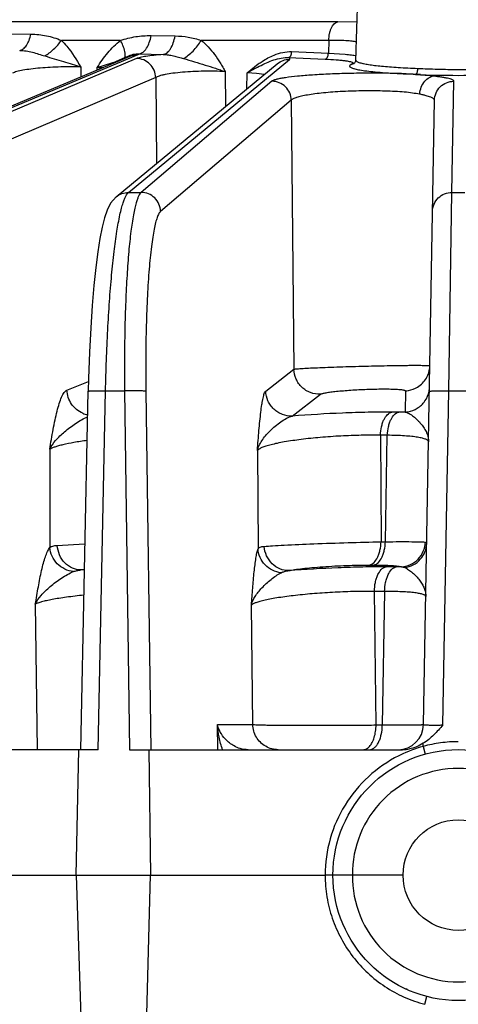
# Model space of a CAD drawing. Units: inches. Extents: x 0 to 17, y 0 to 11.
# Drawn here: x 4.2 to 4.5, y 0.9 to 1.6 of the extents above; entities that cross this region are included whole.
import ezdxf

# ---------------------------------------------------------------- set-up
doc = ezdxf.new("R2010")
doc.units = ezdxf.units.IN
doc.header["$LTSCALE"] = 0.935
doc.header["$MEASUREMENT"] = 0
doc.layers.get('0').update_dxf_attribs({"linetype": 'CONTINUOUS'})
doc.layers.add('7_ALL_FEATURES', color=7, linetype='CONTINUOUS')

msp = doc.modelspace()

# ---------------------------------------------------------------- linework, layer by layer
at = {"color": 7, "linetype": 'CONTINUOUS'}
msp.add_line((4.43966, 1.01103), (4.40278, 1.01103), dxfattribs=at)
msp.add_circle((4.47981, 1.01103), 0.04016, dxfattribs=at)
at = {"layer": '7_ALL_FEATURES', "color": 7, "linetype": 'CONTINUOUS'}
for p, q in [((4.40518, 1.60308), (4.40685, 1.6508)), ((4.00199, 1.50586), (4.24178, 1.60604)), ((4.23103, 1.50375), (4.34819, 1.60041)), ((4.4044, 1.6009), (4.40393, 1.60044)), ((4.40393, 1.60044), (4.40411, 1.6005)), ((4.40409, 1.60049), (4.40411, 1.6005)), ((4.45237, 1.59218), (4.44862, 1.59252)), ((4.45454, 1.12044), (4.46246, 1.57385)), ((4.20522, 1.10216), (4.21069, 1.36254)), ((4.21784, 1.10216), (4.00654, 1.10216)), ((4.20191, 1.01103), (4.20383, 1.10216)), ((4.24071, 1.10216), (4.25472, 1.10216)), ((4.25472, 1.10216), (4.25597, 1.01103)), ((4.25474, 1.10216), (4.43928, 1.10216)), ((4.45427, 1.10453), (4.4543, 1.10677)), ((4.00744, 1.01103), (4.25597, 1.01103)), ((4.20191, 1.01103), (4.2089, 0.80216)), ((4.25051, 0.80216), (4.25597, 1.01103)), ((4.25599, 1.01103), (4.38292, 1.01103)), ((4.38868, 1.01103), (4.38292, 1.01103)), ((4.40278, 1.01103), (4.38868, 1.01103)), ((4.44231, 0.92836), (4.44231, 0.92876))]:
    msp.add_line(p, q, dxfattribs=at)
at = {"layer": '7_ALL_FEATURES', "color": 9, "linetype": 'CONTINUOUS'}
for p, q in [((4.39209, 1.63087), (3.54871, 1.63087)), ((4.40629, 1.63063), (4.39209, 1.63087)), ((4.15352, 1.62202), (4.16903, 1.62188)), ((4.23412, 1.61732), (4.1912, 1.61732)), ((4.25643, 1.62084), (4.27383, 1.6206)), ((4.38566, 1.61732), (4.29285, 1.61732)), ((4.38566, 1.61732), (4.3853, 1.60806)), ((4.35861, 1.60916), (4.3853, 1.60806)), ((4.00726, 1.50693), (4.24696, 1.60708)), ((4.24577, 1.60416), (4.01639, 1.50693)), ((4.23119, 1.60221), (4.23732, 1.60486)), ((4.23989, 1.50693), (4.35704, 1.60358)), ((4.24178, 1.60604), (4.24696, 1.60708)), ((4.2456, 1.6076), (4.24784, 1.6076)), ((4.24696, 1.60708), (4.24751, 1.60735)), ((4.24751, 1.60735), (4.24784, 1.6076)), ((4.24784, 1.6076), (4.26521, 1.60704)), ((4.35378, 1.60482), (4.35641, 1.60483)), ((4.35641, 1.60483), (4.38309, 1.60373)), ((4.3853, 1.60806), (4.39753, 1.60731)), ((4.20522, 1.59798), (4.20525, 1.59078)), ((4.21714, 1.59575), (4.21719, 1.59755)), ((4.21719, 1.59755), (4.22781, 1.60093)), ((4.32632, 1.59389), (4.33437, 1.6002)), ((4.32632, 1.59389), (4.33238, 1.59715)), ((4.40114, 1.59945), (4.40072, 1.59876)), ((4.40237, 1.60015), (4.40114, 1.59945)), ((4.40237, 1.60015), (4.40409, 1.60049)), ((4.25982, 1.59035), (4.03043, 1.49313)), ((4.25982, 1.59035), (4.26034, 1.52793)), ((4.31032, 1.59463), (4.31053, 1.56934)), ((4.32608, 1.58217), (4.32632, 1.59389)), ((4.33315, 1.59334), (4.32632, 1.59389)), ((4.33867, 1.5925), (4.33315, 1.59334)), ((4.45235, 1.59254), (4.44184, 1.59308)), ((4.4626, 1.59126), (4.45237, 1.59218)), ((4.34421, 1.58765), (4.24917, 1.50693)), ((4.47515, 1.50693), (4.47655, 1.58765)), ((4.35836, 1.57385), (4.26332, 1.49313)), ((4.35836, 1.57385), (4.36024, 1.37853)), ((4.23989, 1.50693), (4.24917, 1.50693)), ((4.47286, 1.36274), (4.47515, 1.50693)), ((4.47515, 1.50693), (4.48448, 1.50693)), ((4.33975, 1.36266), (4.36024, 1.37853)), ((4.19524, 1.3633), (4.21087, 1.36959)), ((4.21784, 1.10216), (4.22332, 1.36274)), ((4.22332, 1.36274), (4.23713, 1.36274)), ((4.23713, 1.36274), (4.24071, 1.10216)), ((4.25263, 1.36249), (4.2562, 1.10216)), ((4.35906, 1.34445), (4.37955, 1.36033)), ((4.4413, 1.3628), (4.44104, 1.34741)), ((4.46863, 1.12011), (4.47286, 1.36274)), ((4.47286, 1.36274), (4.48676, 1.36274)), ((4.43663, 1.34742), (4.43158, 1.34742)), ((4.42818, 1.33051), (4.42312, 1.33051)), ((4.42312, 1.33051), (4.42363, 1.25319)), ((4.42684, 1.25319), (4.42818, 1.33051)), ((4.1827, 1.32031), (4.18274, 1.24902)), ((4.33368, 1.31945), (4.33415, 1.24808)), ((4.18817, 1.25052), (4.20799, 1.2516)), ((4.42363, 1.25319), (4.42684, 1.25319)), ((4.20541, 1.23271), (4.20761, 1.23309)), ((4.41518, 1.23628), (4.41837, 1.23628)), ((4.43472, 1.235), (4.42728, 1.235)), ((4.4384, 1.23498), (4.4408, 1.23446)), ((4.42624, 1.21712), (4.41879, 1.21712)), ((4.42002, 1.12011), (4.41879, 1.21712)), ((4.42624, 1.21712), (4.42455, 1.12011)), ((4.17221, 1.2078), (4.17359, 1.10216)), ((4.33038, 1.12044), (4.3293, 1.20709)), ((4.30468, 1.12044), (4.33038, 1.12044)), ((4.30491, 1.10216), (4.30468, 1.12044)), ((4.42002, 1.12011), (4.42455, 1.12011)), ((4.45427, 1.10452), (4.45579, 1.09894)), ((4.45544, 0.91721), (4.45695, 0.92281))]:
    msp.add_line(p, q, dxfattribs=at)
at = {"layer": '7_ALL_FEATURES', "color": 7, "linetype": 'CONTINUOUS'}
for points in [[(4.40517, 1.60293), (4.40507, 1.60227), (4.4044, 1.6009)], [(4.23103, 1.50375), (4.22697, 1.49907), (4.22446, 1.49412), (4.22253, 1.48848), (4.2208, 1.48165), (4.21917, 1.47343), (4.21764, 1.46371), (4.21618, 1.45238), (4.21483, 1.43938), (4.21359, 1.42474), (4.2125, 1.40852), (4.2116, 1.39084), (4.21092, 1.37187), (4.21069, 1.36254)]]:
    msp.add_lwpolyline(points, dxfattribs=at)
msp.add_circle((4.47981, 1.01103), 0.09114, dxfattribs=at)
at = {"layer": '7_ALL_FEATURES', "color": 9, "linetype": 'CONTINUOUS'}
for centre, radius, start, end in [((4.19329, 1.69752), 0.10257, 289.66634, 291.68127), ((4.2114, 1.45308), 0.14459, 86.19401, 87.70522), ((4.40953, 1.6164), 0.02036, 252.93792, 253.62906), ((4.46546, 2.20058), 0.60796, 267.77307, 268.40414), ((4.44058, 1.38131), 0.0185, 301.1938, 330.13696), ((4.44054, 1.36595), 0.01829, 349.47342, 358.94449), ((4.21392, 1.36373), 0.01865, 247.31228, 258.62244), ((4.43646, 0.68345), 0.66397, 89.60526, 89.9854), ((4.26644, 0.34539), 0.88942, 93.77455, 93.93439), ((4.43452, 0.53173), 0.70327, 89.68347, 89.98336), ((4.4799, 1.01103), 0.09694, 105.33331, 115.96349), ((4.47982, 1.01079), 0.09716, 97.62159, 105.24575), ((4.47981, 1.01075), 0.0972, 90.00229, 97.61704), ((4.47968, 1.01149), 0.09642, 115.96688, 116.64756), ((4.47981, 1.01152), 0.07704, 90.00088, 180.36558), ((4.47981, 1.01152), 0.07704, 359.63506, 89.99879), ((4.47981, 1.01054), 0.07704, 179.63459, 269.99926), ((4.47981, 1.01053), 0.07704, 270.00082, 0.3656)]:
    msp.add_arc(centre, radius, start, end, dxfattribs=at)
at = {"layer": '7_ALL_FEATURES', "color": 7, "linetype": 'CONTINUOUS'}
for centre, radius, start, end in [((4.43595, 1.12076), 0.0186, 269.99921, 358.99998), ((4.43926, 1.12664), 0.02448, 270.06022, 281.79058)]:
    msp.add_arc(centre, radius, start, end, dxfattribs=at)
at = {"layer": '7_ALL_FEATURES', "color": 9, "linetype": 'CONTINUOUS'}
for points, knots in [([(4.38566, 1.61732), (4.38569, 1.61898), (4.38594, 1.62142), (4.38675, 1.6245), (4.388, 1.62777), (4.39004, 1.63051), (4.39209, 1.63087)], [0, 0, 0, 0, 0.31703, 0.465636, 0.602417, 1, 1, 1, 1]), ([(4.16085, 1.61001), (4.16178, 1.61016), (4.16373, 1.61113), (4.16604, 1.61379), (4.16788, 1.61748), (4.16871, 1.62033), (4.16903, 1.62188)], [0, 0, 0, 0, 0.186807, 0.413633, 0.687356, 1, 1, 1, 1]), ([(4.16903, 1.62188), (4.17094, 1.62186), (4.17473, 1.62166), (4.18035, 1.62083), (4.18586, 1.61939), (4.18943, 1.61804), (4.1912, 1.61732)], [0, 0, 0, 0, 0.251077, 0.499164, 0.747246, 1, 1, 1, 1]), ([(4.17914, 1.60602), (4.18026, 1.60668), (4.18248, 1.60822), (4.1867, 1.61181), (4.18954, 1.61501), (4.1912, 1.61732)], [0, 0, 0, 0, 0.234301, 0.4867, 1, 1, 1, 1]), ([(4.1912, 1.61732), (4.19262, 1.61597), (4.19807, 1.61011), (4.20229, 1.60324), (4.20522, 1.59798)], [0, 0, 0, 0, 0.245786, 1, 1, 1, 1]), ([(4.21719, 1.59755), (4.21959, 1.60125), (4.22456, 1.60841), (4.23073, 1.61468), (4.23412, 1.61732)], [0, 0, 0, 0, 0.506272, 1, 1, 1, 1]), ([(4.23412, 1.61732), (4.23593, 1.61793), (4.23958, 1.61901), (4.247, 1.6205), (4.25268, 1.62089), (4.25643, 1.62084)], [0, 0, 0, 0, 0.251645, 0.503468, 1, 1, 1, 1]), ([(4.23645, 1.61243), (4.2363, 1.61283), (4.23563, 1.61451), (4.23481, 1.61612), (4.23412, 1.61732)], [0, 0, 0, 0, 0.236311, 1, 1, 1, 1]), ([(4.24785, 1.6076), (4.24886, 1.60776), (4.25037, 1.60854), (4.252, 1.61013), (4.25367, 1.61237), (4.25533, 1.61596), (4.25613, 1.61913), (4.25643, 1.62084)], [0, 0, 0, 0, 0.183923, 0.291703, 0.411614, 0.687024, 1, 1, 1, 1]), ([(4.26521, 1.60704), (4.26623, 1.60721), (4.26776, 1.60801), (4.26941, 1.60963), (4.27109, 1.61194), (4.27275, 1.61561), (4.27354, 1.61886), (4.27383, 1.6206)], [0, 0, 0, 0, 0.183246, 0.290967, 0.410984, 0.68685, 1, 1, 1, 1]), ([(4.27383, 1.6206), (4.27705, 1.62055), (4.28189, 1.62013), (4.28821, 1.61878), (4.29131, 1.61784), (4.29285, 1.61732)], [0, 0, 0, 0, 0.499128, 0.748185, 1, 1, 1, 1]), ([(4.28001, 1.60418), (4.28122, 1.60485), (4.28364, 1.60652), (4.28701, 1.6096), (4.29016, 1.61324), (4.29201, 1.61593), (4.29285, 1.61732)], [0, 0, 0, 0, 0.223038, 0.473288, 0.737348, 1, 1, 1, 1]), ([(4.29285, 1.61732), (4.29469, 1.61587), (4.29817, 1.61263), (4.30272, 1.60708), (4.30606, 1.60204), (4.30853, 1.59784), (4.30974, 1.59571), (4.31032, 1.59463)], [0, 0, 0, 0, 0.24399, 0.492681, 0.74511, 0.87234, 1, 1, 1, 1]), ([(4.40587, 1.6161), (4.40482, 1.61637), (4.40222, 1.61677), (4.39771, 1.61713), (4.39205, 1.61733), (4.3879, 1.61734), (4.38566, 1.61732)], [0, 0, 0, 0, 0.161405, 0.386656, 0.669266, 1, 1, 1, 1]), ([(4.16085, 1.61001), (4.16241, 1.61003), (4.16554, 1.60983), (4.17013, 1.60883), (4.17462, 1.60741), (4.17762, 1.60646), (4.17914, 1.60602)], [0, 0, 0, 0, 0.248965, 0.497632, 0.748089, 1, 1, 1, 1]), ([(4.23732, 1.60486), (4.23748, 1.60533), (4.23767, 1.60643), (4.23756, 1.60902), (4.23697, 1.61104), (4.23645, 1.61243)], [0, 0, 0, 0, 0.194507, 0.425743, 1, 1, 1, 1]), ([(4.34586, 1.60671), (4.34789, 1.60753), (4.35207, 1.60884), (4.35645, 1.60925), (4.35861, 1.60916)], [0, 0, 0, 0, 0.503484, 1, 1, 1, 1]), ([(4.35641, 1.60483), (4.35708, 1.60494), (4.35793, 1.60603), (4.35844, 1.6076), (4.35859, 1.60862), (4.35861, 1.60916)], [0, 0, 0, 0, 0.399327, 0.684347, 1, 1, 1, 1]), ([(4.17914, 1.60602), (4.1814, 1.60537), (4.1859, 1.60403), (4.19256, 1.60205), (4.19901, 1.60007), (4.20319, 1.5987), (4.20522, 1.59798)], [0, 0, 0, 0, 0.259163, 0.515429, 0.764314, 1, 1, 1, 1]), ([(4.23732, 1.60486), (4.23862, 1.60544), (4.24126, 1.6067), (4.24412, 1.60746), (4.2456, 1.6076)], [0, 0, 0, 0, 0.489782, 1, 1, 1, 1]), ([(4.26521, 1.60704), (4.26291, 1.60686), (4.25873, 1.60649), (4.25315, 1.60581), (4.24933, 1.60517), (4.24703, 1.6046), (4.24614, 1.60431), (4.24577, 1.60416)], [0, 0, 0, 0, 0.350204, 0.63935, 0.857967, 0.938825, 1, 1, 1, 1]), ([(4.25982, 1.59035), (4.25976, 1.59216), (4.25892, 1.59579), (4.25578, 1.60037), (4.25117, 1.60342), (4.24756, 1.60416), (4.24577, 1.60416)], [0, 0, 0, 0, 0.251261, 0.502962, 0.752928, 1, 1, 1, 1]), ([(4.26521, 1.60704), (4.26646, 1.60705), (4.26897, 1.60689), (4.27269, 1.60622), (4.27636, 1.60524), (4.27879, 1.60453), (4.28001, 1.60418)], [0, 0, 0, 0, 0.248785, 0.497967, 0.748439, 1, 1, 1, 1]), ([(4.28001, 1.60418), (4.28264, 1.60344), (4.28785, 1.60184), (4.2956, 1.59948), (4.30193, 1.59749), (4.30681, 1.59589), (4.30917, 1.59507), (4.31032, 1.59464)], [0, 0, 0, 0, 0.258212, 0.514601, 0.764338, 0.884428, 1, 1, 1, 1]), ([(4.33238, 1.59715), (4.33414, 1.59807), (4.33763, 1.59986), (4.34456, 1.60298), (4.35009, 1.6046), (4.35378, 1.60482)], [0, 0, 0, 0, 0.260872, 0.51389, 1, 1, 1, 1]), ([(4.33437, 1.6002), (4.33528, 1.60085), (4.33892, 1.60333), (4.34281, 1.60547), (4.34586, 1.60671)], [0, 0, 0, 0, 0.252874, 1, 1, 1, 1]), ([(4.34819, 1.60041), (4.34942, 1.60142), (4.35225, 1.60302), (4.35545, 1.60358), (4.35704, 1.60358)], [0, 0, 0, 0, 0.500361, 1, 1, 1, 1]), ([(4.35704, 1.60358), (4.35714, 1.60366), (4.35728, 1.60381), (4.35732, 1.60406), (4.35727, 1.60423), (4.35715, 1.60439), (4.35687, 1.60461), (4.3566, 1.60475), (4.35641, 1.60483)], [0, 0, 0, 0, 0.22419, 0.312989, 0.403965, 0.511243, 0.643728, 1, 1, 1, 1]), ([(4.38309, 1.60373), (4.38376, 1.60384), (4.38461, 1.60493), (4.38512, 1.6065), (4.38527, 1.60752), (4.3853, 1.60806)], [0, 0, 0, 0, 0.399322, 0.684345, 1, 1, 1, 1]), ([(4.38309, 1.60373), (4.38574, 1.60362), (4.38952, 1.60342), (4.39425, 1.60302), (4.3971, 1.60269), (4.39944, 1.60235), (4.40121, 1.60197), (4.40233, 1.60163), (4.40291, 1.60132), (4.4031, 1.60115), (4.40315, 1.60107)], [0, 0, 0, 0, 0.390688, 0.556236, 0.697834, 0.813812, 0.902849, 0.964351, 0.985127, 1, 1, 1, 1]), ([(4.39753, 1.60731), (4.39909, 1.60717), (4.40176, 1.60689), (4.40441, 1.60648), (4.4055, 1.60623)], [0, 0, 0, 0, 0.584332, 1, 1, 1, 1]), ([(4.40518, 1.60308), (4.40517, 1.60267), (4.4059, 1.60205), (4.40698, 1.60156), (4.40778, 1.60128), (4.40823, 1.60114)], [0, 0, 0, 0, 0.331714, 0.618997, 1, 1, 1, 1]), ([(4.20522, 1.59798), (4.20039, 1.59818), (4.19301, 1.59819), (4.18318, 1.59779), (4.17594, 1.59727), (4.16932, 1.59657), (4.16364, 1.59573), (4.15963, 1.59491), (4.1571, 1.59417), (4.15607, 1.59379), (4.15563, 1.59359)], [0, 0, 0, 0, 0.289893, 0.442491, 0.590041, 0.725263, 0.841784, 0.934597, 0.970904, 1, 1, 1, 1]), ([(4.31032, 1.59464), (4.3052, 1.59493), (4.29737, 1.59504), (4.28699, 1.59472), (4.27944, 1.59423), (4.27267, 1.59352), (4.2677, 1.59276), (4.2644, 1.59205), (4.26248, 1.59153), (4.26098, 1.59099), (4.26015, 1.59058), (4.25982, 1.59035)], [0, 0, 0, 0, 0.301804, 0.459916, 0.611018, 0.746745, 0.85999, 0.906469, 0.945472, 0.976682, 1, 1, 1, 1]), ([(4.40072, 1.59876), (4.40071, 1.59837), (4.40139, 1.59779), (4.40239, 1.59733), (4.40314, 1.59707), (4.40356, 1.59694)], [0, 0, 0, 0, 0.332483, 0.619457, 1, 1, 1, 1]), ([(4.40315, 1.60107), (4.40319, 1.601), (4.40325, 1.60083), (4.40309, 1.60056), (4.40278, 1.60034), (4.40252, 1.60021), (4.40237, 1.60015)], [0, 0, 0, 0, 0.17385, 0.361871, 0.629094, 1, 1, 1, 1]), ([(4.4038, 1.59687), (4.4049, 1.59654), (4.40753, 1.59597), (4.41018, 1.59555), (4.41169, 1.59534)], [0, 0, 0, 0, 0.429814, 1, 1, 1, 1]), ([(4.40823, 1.60114), (4.40913, 1.60087), (4.41123, 1.60037), (4.41478, 1.59974), (4.41912, 1.59917), (4.42419, 1.59866), (4.42993, 1.59819), (4.4387, 1.59753), (4.44557, 1.59716), (4.45032, 1.59702)], [0, 0, 0, 0, 0.066704, 0.152248, 0.255868, 0.376564, 0.513019, 0.663797, 1, 1, 1, 1]), ([(4.41169, 1.59534), (4.41368, 1.59507), (4.41804, 1.59457), (4.42808, 1.59371), (4.43615, 1.5933), (4.44184, 1.59308)], [0, 0, 0, 0, 0.199199, 0.435107, 1, 1, 1, 1]), ([(4.45032, 1.59702), (4.45512, 1.59682), (4.46495, 1.59641), (4.4798, 1.59616), (4.49465, 1.59641), (4.50448, 1.59682), (4.50928, 1.59701)], [0, 0, 0, 0, 0.244681, 0.499979, 0.755308, 1, 1, 1, 1]), ([(4.3479, 1.58908), (4.34711, 1.58889), (4.34604, 1.58859), (4.34482, 1.58807), (4.34438, 1.5878), (4.34421, 1.58765)], [0, 0, 0, 0, 0.614077, 0.834693, 1, 1, 1, 1]), ([(4.44184, 1.59308), (4.43744, 1.59325), (4.42835, 1.59347), (4.41451, 1.59355), (4.40048, 1.59337), (4.38692, 1.59294), (4.37444, 1.59228), (4.36363, 1.59143), (4.35589, 1.59056), (4.35089, 1.58974), (4.34882, 1.58931), (4.3479, 1.58908)], [0, 0, 0, 0, 0.14034, 0.289563, 0.440802, 0.587176, 0.72181, 0.838667, 0.932658, 0.969834, 1, 1, 1, 1]), ([(4.44862, 1.59252), (4.45901, 1.59213), (4.4798, 1.59179), (4.50059, 1.59213), (4.51098, 1.59252)], [0, 0, 0, 0, 0.499976, 1, 1, 1, 1]), ([(4.47655, 1.58765), (4.47656, 1.58783), (4.47639, 1.58812), (4.47604, 1.5884), (4.47545, 1.58875), (4.47442, 1.58916), (4.47286, 1.58961), (4.47086, 1.59005), (4.46846, 1.59048), (4.46566, 1.59089), (4.46366, 1.59114), (4.4626, 1.59126)], [0, 0, 0, 0, 0.035991, 0.061017, 0.092193, 0.174696, 0.285194, 0.423753, 0.589952, 0.782585, 1, 1, 1, 1]), ([(4.35836, 1.57385), (4.35831, 1.57566), (4.35749, 1.5793), (4.35433, 1.58389), (4.34967, 1.58693), (4.34602, 1.58765), (4.34421, 1.58765)], [0, 0, 0, 0, 0.249651, 0.500278, 0.750742, 1, 1, 1, 1]), ([(4.45167, 1.57828), (4.44995, 1.57856), (4.44625, 1.57914), (4.44033, 1.57986), (4.43369, 1.5803), (4.42653, 1.58055), (4.41899, 1.58069), (4.4087, 1.5807), (4.3985, 1.5804), (4.38864, 1.5798), (4.38188, 1.57923), (4.37576, 1.57854), (4.37042, 1.57776), (4.36596, 1.57691), (4.36247, 1.576), (4.36019, 1.57516), (4.35894, 1.57443), (4.35851, 1.57405), (4.35836, 1.57386)], [0, 0, 0, 0, 0.055221, 0.119002, 0.189928, 0.266505, 0.347054, 0.429717, 0.593802, 0.671477, 0.743931, 0.809599, 0.867187, 0.915573, 0.954003, 0.982014, 0.992182, 1, 1, 1, 1]), ([(4.46246, 1.57385), (4.46249, 1.57566), (4.46328, 1.5793), (4.46642, 1.58389), (4.47108, 1.58693), (4.47474, 1.58765), (4.47655, 1.58765)], [0, 0, 0, 0, 0.249314, 0.49938, 0.749811, 1, 1, 1, 1]), ([(4.46246, 1.57386), (4.46246, 1.57405), (4.4623, 1.57451), (4.46173, 1.57507), (4.46083, 1.57559), (4.45961, 1.5761), (4.45807, 1.57662), (4.45621, 1.57721), (4.45405, 1.57781), (4.4525, 1.57814), (4.45167, 1.57828)], [0, 0, 0, 0, 0.049113, 0.112504, 0.197099, 0.306216, 0.441524, 0.603391, 0.790255, 1, 1, 1, 1]), ([(4.23104, 1.50376), (4.23227, 1.50477), (4.2351, 1.50637), (4.2383, 1.50693), (4.23989, 1.50693)], [0, 0, 0, 0, 0.500361, 1, 1, 1, 1]), ([(4.23608, 1.49947), (4.23637, 1.50037), (4.23693, 1.50199), (4.23787, 1.50415), (4.23881, 1.50578), (4.23952, 1.50663), (4.23989, 1.50693)], [0, 0, 0, 0, 0.334072, 0.610596, 0.831187, 1, 1, 1, 1]), ([(4.24917, 1.50693), (4.24881, 1.50663), (4.24812, 1.50577), (4.24724, 1.50414), (4.24637, 1.50199), (4.24585, 1.50037), (4.24559, 1.49947)], [0, 0, 0, 0, 0.168204, 0.38843, 0.665116, 1, 1, 1, 1]), ([(4.26332, 1.49313), (4.26327, 1.49494), (4.26245, 1.49858), (4.25929, 1.50316), (4.25463, 1.50621), (4.25097, 1.50693), (4.24917, 1.50693)], [0, 0, 0, 0, 0.249651, 0.500277, 0.750742, 1, 1, 1, 1]), ([(4.46105, 1.49313), (4.46108, 1.49494), (4.46187, 1.49857), (4.46501, 1.50317), (4.46967, 1.50621), (4.47333, 1.50693), (4.47515, 1.50693)], [0, 0, 0, 0, 0.249314, 0.499381, 0.749811, 1, 1, 1, 1]), ([(4.22332, 1.36274), (4.2236, 1.37752), (4.22435, 1.39921), (4.22606, 1.42726), (4.22759, 1.44624), (4.22936, 1.46321), (4.23134, 1.47779), (4.2332, 1.48826), (4.23481, 1.49518), (4.23565, 1.49813), (4.23608, 1.49947)], [0, 0, 0, 0, 0.322319, 0.473162, 0.612577, 0.737498, 0.845132, 0.933193, 0.969332, 1, 1, 1, 1]), ([(4.24559, 1.49947), (4.2452, 1.49813), (4.24446, 1.49518), (4.24306, 1.48826), (4.24153, 1.47778), (4.24002, 1.46321), (4.23878, 1.44624), (4.23784, 1.42725), (4.23702, 1.3992), (4.23696, 1.37751), (4.23713, 1.36274)], [0, 0, 0, 0, 0.030498, 0.066484, 0.154303, 0.261787, 0.386655, 0.526117, 0.677106, 1, 1, 1, 1]), ([(4.26332, 1.49313), (4.26308, 1.49293), (4.26263, 1.49241), (4.26173, 1.49099), (4.2607, 1.48849), (4.25957, 1.48468), (4.25851, 1.47984), (4.2575, 1.47401), (4.25617, 1.4644), (4.2548, 1.4503), (4.25359, 1.43121), (4.2528, 1.40973), (4.25245, 1.38655), (4.25252, 1.37061), (4.25263, 1.36249)], [0, 0, 0, 0, 0.006983, 0.015585, 0.038147, 0.068218, 0.105828, 0.150777, 0.202792, 0.326407, 0.472901, 0.637561, 0.815244, 1, 1, 1, 1]), ([(4.36024, 1.37853), (4.36048, 1.37858), (4.3611, 1.37866), (4.36224, 1.37878), (4.36381, 1.37891), (4.3667, 1.3791), (4.37124, 1.37935), (4.37768, 1.37965), (4.38526, 1.37995), (4.39372, 1.38025), (4.40276, 1.38053), (4.41205, 1.38078), (4.42125, 1.38099), (4.43002, 1.38116), (4.43693, 1.38126), (4.44201, 1.38131), (4.44539, 1.38134), (4.44846, 1.38134), (4.45117, 1.38134), (4.4535, 1.38132), (4.45544, 1.38129), (4.4568, 1.38124), (4.45767, 1.3812), (4.45817, 1.38117), (4.45855, 1.38114), (4.45884, 1.3811), (4.45899, 1.38107), (4.45909, 1.38102), (4.45909, 1.381)], [0, 0, 0, 0, 0.007266, 0.018919, 0.034846, 0.054927, 0.106794, 0.172686, 0.250317, 0.336928, 0.429421, 0.52447, 0.618626, 0.708455, 0.790696, 0.828016, 0.862363, 0.893415, 0.920879, 0.944539, 0.964196, 0.979654, 0.985767, 0.99079, 0.994718, 0.997546, 0.999281, 1, 1, 1, 1]), ([(4.45663, 1.3721), (4.45702, 1.37277), (4.45838, 1.37556), (4.45905, 1.37868), (4.45909, 1.381)], [0, 0, 0, 0, 0.251772, 1, 1, 1, 1]), ([(4.37955, 1.36033), (4.37712, 1.36024), (4.37338, 1.36087), (4.36897, 1.36304), (4.36603, 1.36531), (4.36359, 1.36811), (4.36116, 1.37239), (4.36031, 1.37609), (4.36024, 1.37853)], [0, 0, 0, 0, 0.248536, 0.37414, 0.49957, 0.625065, 0.750856, 1, 1, 1, 1]), ([(4.1827, 1.32031), (4.18352, 1.32514), (4.18473, 1.33227), (4.18653, 1.3415), (4.18796, 1.34779), (4.18949, 1.35335), (4.19094, 1.35739), (4.19222, 1.36002), (4.19316, 1.36152), (4.19413, 1.36264), (4.19487, 1.36315), (4.19524, 1.3633)], [0, 0, 0, 0, 0.323376, 0.477058, 0.620393, 0.748851, 0.857466, 0.902835, 0.941616, 0.973755, 1, 1, 1, 1]), ([(4.20673, 1.34652), (4.20509, 1.3472), (4.202, 1.34907), (4.19834, 1.35307), (4.19596, 1.35795), (4.1953, 1.36152), (4.19524, 1.3633)], [0, 0, 0, 0, 0.248778, 0.498729, 0.750204, 1, 1, 1, 1]), ([(4.2107, 1.36254), (4.2107, 1.36257), (4.21081, 1.3626), (4.21097, 1.36263), (4.21127, 1.36266), (4.21167, 1.36269), (4.21219, 1.36272), (4.21308, 1.36275), (4.21444, 1.36278), (4.21631, 1.3628), (4.21848, 1.36279), (4.22084, 1.36278), (4.22248, 1.36275), (4.22332, 1.36274)], [0, 0, 0, 0, 0.005936, 0.020404, 0.043758, 0.07595, 0.116871, 0.166233, 0.28831, 0.438169, 0.611385, 0.801207, 1, 1, 1, 1]), ([(4.25263, 1.36249), (4.25256, 1.36251), (4.25237, 1.36255), (4.25183, 1.36261), (4.25084, 1.36267), (4.2493, 1.36273), (4.24736, 1.36277), (4.24508, 1.3628), (4.24164, 1.3628), (4.23896, 1.36277), (4.23713, 1.36274)], [0, 0, 0, 0, 0.014038, 0.036588, 0.106122, 0.206076, 0.3329, 0.481694, 0.64728, 1, 1, 1, 1]), ([(4.33368, 1.31945), (4.33387, 1.3219), (4.33426, 1.32674), (4.33485, 1.33388), (4.33548, 1.3407), (4.33616, 1.34702), (4.33679, 1.35186), (4.33736, 1.3553), (4.33778, 1.35748), (4.33823, 1.35933), (4.33868, 1.36083), (4.33915, 1.36192), (4.33953, 1.36249), (4.33975, 1.36266)], [0, 0, 0, 0, 0.167668, 0.332194, 0.489908, 0.636444, 0.766732, 0.823941, 0.874803, 0.918498, 0.95424, 0.981419, 1, 1, 1, 1]), ([(4.35906, 1.34445), (4.35662, 1.34437), (4.35289, 1.345), (4.34848, 1.34717), (4.34554, 1.34944), (4.3431, 1.35224), (4.34067, 1.35652), (4.33981, 1.36022), (4.33975, 1.36266)], [0, 0, 0, 0, 0.248536, 0.374141, 0.499571, 0.625066, 0.750856, 1, 1, 1, 1]), ([(4.37955, 1.36033), (4.37968, 1.36043), (4.38006, 1.36061), (4.38078, 1.36085), (4.38175, 1.36109), (4.38355, 1.36146), (4.38637, 1.3619), (4.39037, 1.36238), (4.3951, 1.36284), (4.40039, 1.36325), (4.40604, 1.3636), (4.41186, 1.36388), (4.41763, 1.36407), (4.42314, 1.36417), (4.42818, 1.36417), (4.43257, 1.36408), (4.43615, 1.3639), (4.43856, 1.36368), (4.44, 1.36343), (4.44062, 1.36328), (4.44098, 1.36313), (4.44119, 1.36302), (4.44131, 1.36288), (4.4413, 1.3628)], [0, 0, 0, 0, 0.008039, 0.020126, 0.036291, 0.056468, 0.108222, 0.173745, 0.250889, 0.337013, 0.429083, 0.523788, 0.617649, 0.707187, 0.7891, 0.860397, 0.918557, 0.961673, 0.977177, 0.988542, 0.992707, 0.995913, 1, 1, 1, 1]), ([(4.4413, 1.3628), (4.44208, 1.36283), (4.44517, 1.36316), (4.44817, 1.36428), (4.45016, 1.36548)], [0, 0, 0, 0, 0.249467, 1, 1, 1, 1]), ([(4.4499, 1.35009), (4.45211, 1.35143), (4.45602, 1.3551), (4.45804, 1.36006), (4.45852, 1.36261)], [0, 0, 0, 0, 0.499723, 1, 1, 1, 1]), ([(4.45877, 1.36249), (4.45877, 1.36252), (4.4589, 1.36255), (4.45907, 1.36259), (4.45943, 1.36263), (4.45988, 1.36266), (4.46048, 1.3627), (4.46118, 1.36273), (4.462, 1.36275), (4.4633, 1.36278), (4.46514, 1.3628), (4.46755, 1.3628), (4.47016, 1.36278), (4.47195, 1.36275), (4.47286, 1.36274)], [0, 0, 0, 0, 0.005946, 0.020822, 0.044881, 0.077944, 0.119781, 0.170123, 0.228487, 0.294253, 0.445484, 0.618617, 0.806345, 1, 1, 1, 1]), ([(4.43158, 1.34742), (4.4258, 1.34742), (4.41381, 1.34727), (4.38962, 1.3465), (4.37123, 1.34543), (4.35906, 1.34445)], [0, 0, 0, 0, 0.238944, 0.495349, 1, 1, 1, 1]), ([(4.42313, 1.33051), (4.42322, 1.33261), (4.42361, 1.33567), (4.4247, 1.33952), (4.42637, 1.34361), (4.42899, 1.34697), (4.43158, 1.34742)], [0, 0, 0, 0, 0.3177, 0.46571, 0.601752, 1, 1, 1, 1]), ([(4.42818, 1.33051), (4.42827, 1.33261), (4.42866, 1.33567), (4.42975, 1.33952), (4.43142, 1.34361), (4.43404, 1.34697), (4.43663, 1.34742)], [0, 0, 0, 0, 0.3177, 0.465711, 0.601752, 1, 1, 1, 1]), ([(4.44104, 1.34741), (4.44181, 1.34744), (4.4449, 1.34778), (4.4479, 1.34889), (4.4499, 1.35009)], [0, 0, 0, 0, 0.249467, 1, 1, 1, 1]), ([(4.44104, 1.34741), (4.4421, 1.34722), (4.44427, 1.34628), (4.44725, 1.3442), (4.45017, 1.34163), (4.45285, 1.33876), (4.45511, 1.33569), (4.45684, 1.33249), (4.45792, 1.32917), (4.45814, 1.32691), (4.45813, 1.32579)], [0, 0, 0, 0, 0.111055, 0.23885, 0.3749, 0.511309, 0.642877, 0.767256, 0.885136, 1, 1, 1, 1]), ([(4.1827, 1.32031), (4.18381, 1.32262), (4.18709, 1.32724), (4.19361, 1.3334), (4.20011, 1.33827), (4.2058, 1.3418), (4.20879, 1.34331), (4.21031, 1.34392)], [0, 0, 0, 0, 0.208406, 0.454979, 0.728544, 0.86711, 1, 1, 1, 1]), ([(4.33368, 1.31945), (4.33397, 1.32068), (4.33485, 1.32317), (4.33691, 1.32676), (4.33965, 1.33032), (4.34295, 1.33382), (4.34669, 1.33719), (4.35068, 1.34029), (4.35416, 1.34253), (4.35697, 1.34387), (4.35837, 1.34431), (4.35905, 1.34445)], [0, 0, 0, 0, 0.102662, 0.214383, 0.336468, 0.468189, 0.606639, 0.746655, 0.880722, 0.942707, 1, 1, 1, 1]), ([(4.42312, 1.33051), (4.4185, 1.33061), (4.4089, 1.33059), (4.39433, 1.33005), (4.37973, 1.32903), (4.36603, 1.32761), (4.35558, 1.32611), (4.34832, 1.32474), (4.34384, 1.32373), (4.34012, 1.3227), (4.33719, 1.32168), (4.33527, 1.32077), (4.3342, 1.32002), (4.33382, 1.31964), (4.33368, 1.31945)], [0, 0, 0, 0, 0.152707, 0.316734, 0.481286, 0.635922, 0.771319, 0.829408, 0.88005, 0.922673, 0.956881, 0.982504, 0.992204, 1, 1, 1, 1]), ([(4.45813, 1.32578), (4.45813, 1.32594), (4.45803, 1.32631), (4.45761, 1.32679), (4.45697, 1.32722), (4.45609, 1.32763), (4.45496, 1.32803), (4.453, 1.32857), (4.44995, 1.32916), (4.44562, 1.3297), (4.44046, 1.33012), (4.43455, 1.3304), (4.43037, 1.33049), (4.42818, 1.33051)], [0, 0, 0, 0, 0.016079, 0.035136, 0.059628, 0.09075, 0.129035, 0.174606, 0.287436, 0.428463, 0.596043, 0.787837, 1, 1, 1, 1]), ([(4.20989, 1.32677), (4.20666, 1.32632), (4.20077, 1.32542), (4.19384, 1.32405), (4.18923, 1.32287), (4.18654, 1.32205), (4.1844, 1.32123), (4.18319, 1.32062), (4.1827, 1.32031)], [0, 0, 0, 0, 0.347966, 0.636663, 0.755538, 0.856074, 0.937626, 1, 1, 1, 1]), ([(4.33864, 1.24984), (4.34067, 1.25001), (4.34548, 1.25033), (4.35748, 1.25099), (4.37577, 1.25178), (4.3993, 1.25259), (4.41563, 1.25302), (4.42363, 1.25319)], [0, 0, 0, 0, 0.072157, 0.169841, 0.423764, 0.717835, 1, 1, 1, 1]), ([(4.41518, 1.23628), (4.41777, 1.23673), (4.42039, 1.24009), (4.42206, 1.24419), (4.42315, 1.24803), (4.42354, 1.25109), (4.42363, 1.25319)], [0, 0, 0, 0, 0.398248, 0.534289, 0.6823, 1, 1, 1, 1]), ([(4.41837, 1.23628), (4.42096, 1.23673), (4.42358, 1.24009), (4.42525, 1.24419), (4.42635, 1.24803), (4.42674, 1.25109), (4.42683, 1.25319)], [0, 0, 0, 0, 0.398247, 0.534289, 0.6823, 1, 1, 1, 1]), ([(4.42684, 1.25319), (4.43034, 1.25323), (4.4367, 1.25327), (4.44421, 1.25326), (4.44917, 1.25319), (4.45199, 1.25312), (4.45416, 1.25303), (4.45538, 1.25295), (4.45588, 1.25289)], [0, 0, 0, 0, 0.361304, 0.65704, 0.775684, 0.873055, 0.948112, 1, 1, 1, 1]), ([(4.4384, 1.23498), (4.44065, 1.23511), (4.44516, 1.23625), (4.45085, 1.24025), (4.45472, 1.24606), (4.45578, 1.25062), (4.45588, 1.25289)], [0, 0, 0, 0, 0.247918, 0.497911, 0.749111, 1, 1, 1, 1]), ([(4.4408, 1.23446), (4.44296, 1.23475), (4.44719, 1.2361), (4.45245, 1.24014), (4.45593, 1.24573), (4.4568, 1.25004), (4.45684, 1.25218)], [0, 0, 0, 0, 0.252135, 0.503166, 0.752387, 1, 1, 1, 1]), ([(4.17221, 1.2078), (4.17293, 1.21203), (4.17433, 1.22024), (4.17626, 1.2302), (4.17805, 1.23746), (4.17943, 1.2421), (4.18091, 1.24593), (4.18209, 1.24814), (4.18274, 1.24902)], [0, 0, 0, 0, 0.301221, 0.584054, 0.711726, 0.825904, 0.923052, 1, 1, 1, 1]), ([(4.18274, 1.24902), (4.18337, 1.24952), (4.1852, 1.25022), (4.18707, 1.25043), (4.18817, 1.25052)], [0, 0, 0, 0, 0.422217, 1, 1, 1, 1]), ([(4.20002, 1.2315), (4.19782, 1.23173), (4.19345, 1.23299), (4.18792, 1.23694), (4.18407, 1.24249), (4.18291, 1.24685), (4.18275, 1.24902)], [0, 0, 0, 0, 0.250217, 0.502751, 0.753716, 1, 1, 1, 1]), ([(4.20541, 1.23271), (4.20329, 1.2327), (4.19891, 1.23367), (4.19336, 1.23764), (4.1895, 1.24352), (4.18834, 1.24816), (4.18817, 1.25052)], [0, 0, 0, 0, 0.235138, 0.481177, 0.738155, 1, 1, 1, 1]), ([(4.3293, 1.20709), (4.32962, 1.21124), (4.33024, 1.2193), (4.33112, 1.22911), (4.33194, 1.23632), (4.33258, 1.24095), (4.33326, 1.24481), (4.33382, 1.2471), (4.33415, 1.24808)], [0, 0, 0, 0, 0.302414, 0.586643, 0.714848, 0.829181, 0.925637, 1, 1, 1, 1]), ([(4.33415, 1.24808), (4.3343, 1.24835), (4.33477, 1.24886), (4.33579, 1.24936), (4.33711, 1.24969), (4.33809, 1.2498), (4.33864, 1.24984)], [0, 0, 0, 0, 0.187498, 0.404864, 0.67283, 1, 1, 1, 1]), ([(4.35099, 1.2307), (4.3488, 1.23095), (4.34447, 1.23222), (4.33902, 1.23615), (4.33529, 1.24165), (4.33426, 1.24595), (4.33415, 1.24808)], [0, 0, 0, 0, 0.253365, 0.506054, 0.755285, 1, 1, 1, 1]), ([(4.35654, 1.23219), (4.35435, 1.23216), (4.34983, 1.23308), (4.34406, 1.23698), (4.34003, 1.24284), (4.33882, 1.24749), (4.33864, 1.24984)], [0, 0, 0, 0, 0.239788, 0.487335, 0.742251, 1, 1, 1, 1]), ([(4.17222, 1.2078), (4.17334, 1.21013), (4.17571, 1.21349), (4.1796, 1.21756), (4.18312, 1.22073), (4.18702, 1.22381), (4.19118, 1.22675), (4.19549, 1.22941), (4.1985, 1.2309), (4.20002, 1.2315)], [0, 0, 0, 0, 0.208655, 0.327727, 0.455775, 0.59075, 0.729454, 0.867668, 1, 1, 1, 1]), ([(4.20002, 1.2315), (4.20083, 1.23182), (4.20262, 1.23232), (4.20445, 1.2326), (4.20542, 1.23271)], [0, 0, 0, 0, 0.471388, 1, 1, 1, 1]), ([(4.3293, 1.20709), (4.32982, 1.20933), (4.33137, 1.21266), (4.33428, 1.21671), (4.33704, 1.21984), (4.34019, 1.22291), (4.34362, 1.22584), (4.3472, 1.22851), (4.34971, 1.23006), (4.35099, 1.2307)], [0, 0, 0, 0, 0.210202, 0.32882, 0.456516, 0.591512, 0.730593, 0.868904, 1, 1, 1, 1]), ([(4.35099, 1.2307), (4.35179, 1.2311), (4.35362, 1.23173), (4.35552, 1.23206), (4.35654, 1.23219)], [0, 0, 0, 0, 0.464958, 1, 1, 1, 1]), ([(4.35653, 1.23219), (4.35792, 1.2325), (4.36121, 1.23306), (4.36683, 1.23378), (4.37368, 1.23446), (4.38439, 1.23531), (4.39833, 1.23603), (4.40964, 1.23628), (4.41518, 1.23628)], [0, 0, 0, 0, 0.072512, 0.170078, 0.288677, 0.423512, 0.717651, 1, 1, 1, 1]), ([(4.42728, 1.235), (4.42166, 1.235), (4.41001, 1.23485), (4.38641, 1.23412), (4.36845, 1.23311), (4.35653, 1.23219)], [0, 0, 0, 0, 0.238142, 0.493594, 1, 1, 1, 1]), ([(4.41837, 1.23628), (4.42079, 1.23628), (4.42519, 1.23624), (4.43038, 1.23604), (4.43379, 1.23578), (4.43573, 1.23556), (4.43723, 1.23532), (4.43807, 1.23511), (4.4384, 1.23499)], [0, 0, 0, 0, 0.360815, 0.655749, 0.774075, 0.871382, 0.946841, 1, 1, 1, 1]), ([(4.4188, 1.21712), (4.41884, 1.21931), (4.41917, 1.22253), (4.42023, 1.22659), (4.42189, 1.23091), (4.42458, 1.23452), (4.42728, 1.235)], [0, 0, 0, 0, 0.31703, 0.465635, 0.602416, 1, 1, 1, 1]), ([(4.42624, 1.21712), (4.42628, 1.21931), (4.42661, 1.22253), (4.42767, 1.22659), (4.42933, 1.23091), (4.43201, 1.23452), (4.43472, 1.235)], [0, 0, 0, 0, 0.31703, 0.465636, 0.602417, 1, 1, 1, 1]), ([(4.4408, 1.23446), (4.4418, 1.23404), (4.44379, 1.23288), (4.44655, 1.2307), (4.44919, 1.22818), (4.45157, 1.22544), (4.45356, 1.22255), (4.45507, 1.21956), (4.456, 1.21648), (4.45618, 1.21438), (4.45616, 1.21334)], [0, 0, 0, 0, 0.119294, 0.250389, 0.385878, 0.519785, 0.648474, 0.770319, 0.886377, 1, 1, 1, 1]), ([(4.41879, 1.21712), (4.41419, 1.21717), (4.40465, 1.2171), (4.39016, 1.21657), (4.37561, 1.21562), (4.36191, 1.21433), (4.35143, 1.21298), (4.3441, 1.21176), (4.33959, 1.21086), (4.33582, 1.20995), (4.33286, 1.20905), (4.33092, 1.20825), (4.32983, 1.20759), (4.32944, 1.20726), (4.3293, 1.20709)], [0, 0, 0, 0, 0.152277, 0.315711, 0.480007, 0.634931, 0.771126, 0.829671, 0.880739, 0.923641, 0.957907, 0.98326, 0.992654, 1, 1, 1, 1]), ([(4.45616, 1.21334), (4.45617, 1.21349), (4.45606, 1.21382), (4.45563, 1.21422), (4.45499, 1.21459), (4.4541, 1.21494), (4.45297, 1.21527), (4.4516, 1.21558), (4.44999, 1.21586), (4.44739, 1.21622), (4.44361, 1.21659), (4.43846, 1.21689), (4.43258, 1.21708), (4.42842, 1.21712), (4.42624, 1.21712)], [0, 0, 0, 0, 0.014088, 0.031884, 0.055726, 0.086575, 0.124819, 0.170531, 0.223657, 0.28409, 0.426151, 0.594752, 0.787323, 1, 1, 1, 1]), ([(4.20736, 1.21436), (4.2032, 1.21393), (4.19721, 1.21323), (4.18961, 1.21212), (4.18475, 1.21129), (4.18054, 1.21045), (4.17706, 1.2096), (4.17434, 1.20877), (4.17282, 1.20814), (4.17221, 1.2078)], [0, 0, 0, 0, 0.349653, 0.504258, 0.642458, 0.762467, 0.86276, 0.942133, 1, 1, 1, 1]), ([(4.32689, 1.10216), (4.32498, 1.10216), (4.32143, 1.10271), (4.31571, 1.10511), (4.31053, 1.10912), (4.30655, 1.11464), (4.30509, 1.11854), (4.30468, 1.12044)], [0, 0, 0, 0, 0.185554, 0.344748, 0.600207, 0.811428, 1, 1, 1, 1]), ([(4.30842, 1.10216), (4.30734, 1.1051), (4.3057, 1.11114), (4.30489, 1.11734), (4.30468, 1.12044)], [0, 0, 0, 0, 0.50236, 1, 1, 1, 1]), ([(4.33038, 1.12044), (4.33079, 1.12038), (4.33192, 1.12031), (4.33405, 1.12022), (4.33705, 1.12014), (4.34086, 1.12006), (4.34543, 1.11999), (4.35283, 1.11992), (4.36336, 1.11986), (4.37706, 1.11984), (4.39157, 1.11988), (4.40598, 1.11996), (4.41545, 1.12006), (4.42002, 1.12011)], [0, 0, 0, 0, 0.013863, 0.037774, 0.071363, 0.114124, 0.165358, 0.224329, 0.361699, 0.517789, 0.682911, 0.847122, 1, 1, 1, 1]), ([(4.33972, 1.1046), (4.33834, 1.10539), (4.33576, 1.10735), (4.33181, 1.11241), (4.33044, 1.11726), (4.33038, 1.12044)], [0, 0, 0, 0, 0.250583, 0.501521, 1, 1, 1, 1]), ([(4.41525, 1.10216), (4.41585, 1.10216), (4.41712, 1.10243), (4.41887, 1.10351), (4.42045, 1.1052), (4.42183, 1.10745), (4.42296, 1.11016), (4.42413, 1.11439), (4.4245, 1.1178), (4.42455, 1.12011)], [0, 0, 0, 0, 0.08241, 0.17359, 0.278207, 0.398259, 0.533284, 0.681466, 1, 1, 1, 1]), ([(4.41528, 1.10455), (4.41604, 1.1054), (4.41739, 1.1075), (4.41882, 1.11121), (4.41974, 1.1155), (4.41999, 1.11855), (4.42002, 1.12011)], [0, 0, 0, 0, 0.206282, 0.44758, 0.717006, 1, 1, 1, 1]), ([(4.42455, 1.12011), (4.42672, 1.12011), (4.43086, 1.12012), (4.43672, 1.12013), (4.44118, 1.12015), (4.44436, 1.12018), (4.44643, 1.1202), (4.44827, 1.12022), (4.44989, 1.12024), (4.45127, 1.12027), (4.45241, 1.1203), (4.45321, 1.12033), (4.45372, 1.12035), (4.45401, 1.12036), (4.45423, 1.12038), (4.4544, 1.1204), (4.45448, 1.12041), (4.45454, 1.12042), (4.45454, 1.12044)], [0, 0, 0, 0, 0.217178, 0.41397, 0.586406, 0.662586, 0.731649, 0.793293, 0.847283, 0.893402, 0.931433, 0.961184, 0.972922, 0.982554, 0.990074, 0.995476, 0.998761, 1, 1, 1, 1]), ([(4.45454, 1.12044), (4.45454, 1.12041), (4.45466, 1.12035), (4.45484, 1.12031), (4.45519, 1.12025), (4.45565, 1.12021), (4.45624, 1.12017), (4.45725, 1.12011), (4.45879, 1.12007), (4.4609, 1.12004), (4.4633, 1.12003), (4.46591, 1.12006), (4.46771, 1.12009), (4.46863, 1.12011)], [0, 0, 0, 0, 0.006441, 0.021273, 0.045247, 0.078285, 0.12014, 0.170436, 0.294418, 0.445555, 0.618062, 0.805284, 1, 1, 1, 1]), ([(4.34888, 1.10216), (4.34729, 1.10216), (4.3441, 1.10259), (4.34111, 1.10381), (4.33972, 1.1046)], [0, 0, 0, 0, 0.49822, 1, 1, 1, 1]), ([(4.41072, 1.10216), (4.41153, 1.10216), (4.41329, 1.10267), (4.41465, 1.10384), (4.41528, 1.10455)], [0, 0, 0, 0, 0.461066, 1, 1, 1, 1]), ([(4.43643, 1.09768), (4.42848, 1.09368), (4.41359, 1.08342), (4.39636, 1.06257), (4.38545, 1.03783), (4.38294, 1.01993), (4.38292, 1.01103)], [0, 0, 0, 0, 0.249975, 0.500015, 0.75001, 1, 1, 1, 1]), ([(4.38292, 1.01103), (4.38293, 1.00572), (4.38383, 0.99509), (4.38775, 0.97958), (4.39415, 0.96492), (4.40286, 0.9515), (4.41364, 0.93968), (4.42621, 0.92979), (4.44024, 0.92209), (4.45031, 0.91856), (4.45545, 0.91722)], [0, 0, 0, 0, 0.124939, 0.24999, 0.374986, 0.500004, 0.625012, 0.749985, 0.875014, 1, 1, 1, 1])]:
    msp.add_open_spline(points, degree=3, knots=knots, dxfattribs=at)
at = {"layer": '7_ALL_FEATURES', "color": 7, "linetype": 'CONTINUOUS'}
for points, knots in [([(4.44862, 1.59252), (4.44886, 1.59258), (4.44938, 1.59301), (4.44987, 1.59399), (4.45024, 1.59532), (4.45036, 1.59632), (4.45038, 1.59685)], [0, 0, 0, 0, 0.156019, 0.381831, 0.672571, 1, 1, 1, 1]), ([(4.45172, 1.57851), (4.45186, 1.58019), (4.45263, 1.58347), (4.45508, 1.58771), (4.45859, 1.59071), (4.46145, 1.5916), (4.46283, 1.59169)], [0, 0, 0, 0, 0.272653, 0.534124, 0.776125, 1, 1, 1, 1]), ([(4.46863, 1.12011), (4.46648, 1.11765), (4.46214, 1.11274), (4.45707, 1.10851), (4.4543, 1.10677)], [0, 0, 0, 0, 0.500181, 1, 1, 1, 1])]:
    msp.add_open_spline(points, degree=3, knots=knots, dxfattribs=at)
for points in [[(4.44937, 1.10427), (4.44772, 1.1036), (4.446, 1.10304), (4.44426, 1.10268)], [(4.4543, 1.10677), (4.45274, 1.10579), (4.45108, 1.10497), (4.44937, 1.10427)]]:
    msp.add_open_spline(points, degree=3, dxfattribs=at)

doc.saveas('drawing.dxf')
